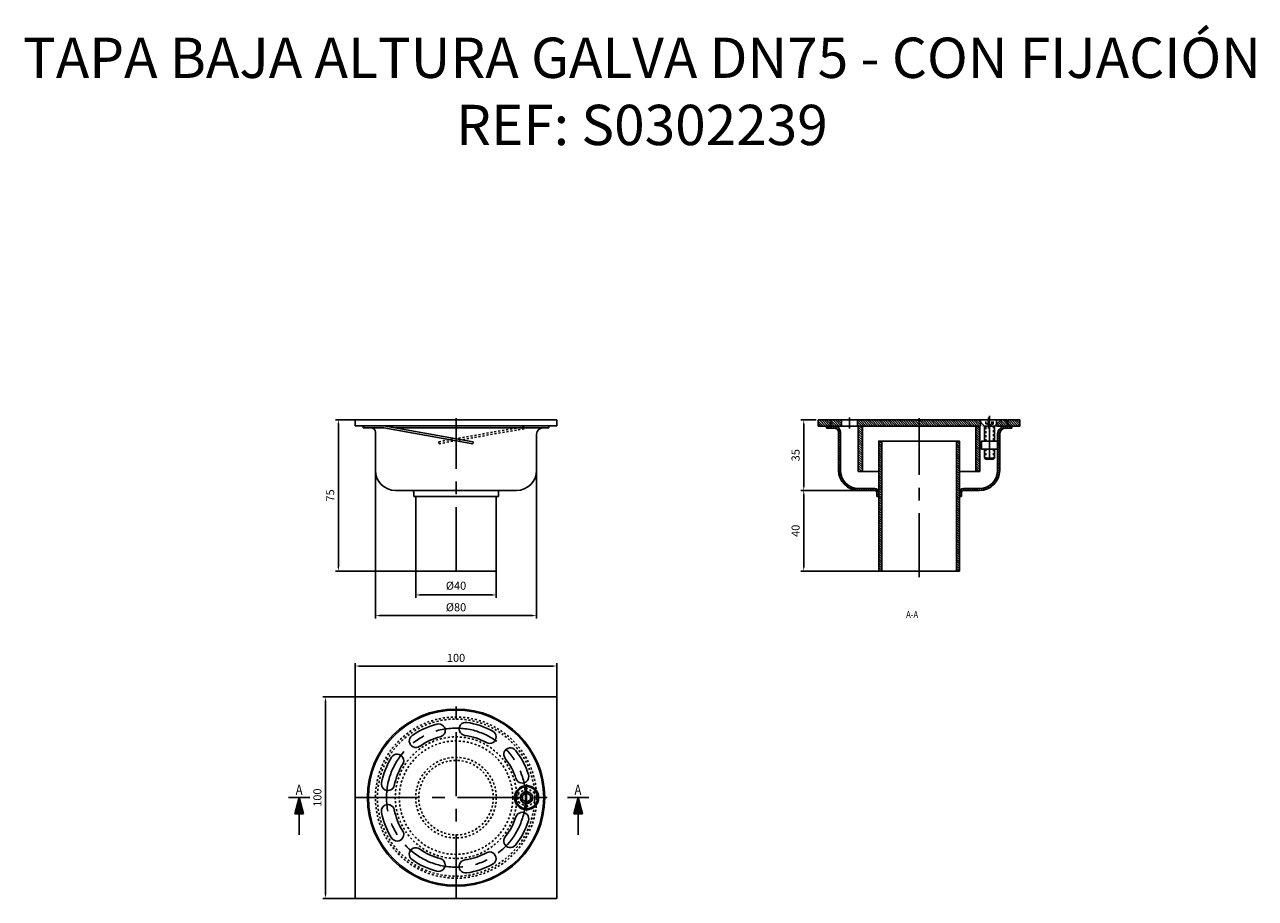
# Model space of a CAD drawing. Units: inches. Extents: x -306 to 305, y -58 to 376.
import ezdxf

# ---------------------------------------------------------------- set-up
doc = ezdxf.new("R2010")
doc.units = ezdxf.units.IN
doc.linetypes.add('CENTRO', pattern=[50.8, 31.75, -6.35, 6.35, -6.35])
doc.linetypes.add('JIS_02_1.0', pattern=[2, 1, -1])
for name, color, linetype in [('-CONTORN', 20, 'Continuous'), ('-REIXA', 144, 'Continuous'), ('_Cotes', 1, 'Continuous'), ('_Hidden_LINES', 185, 'JIS_02_1.0'), ('_Sombrejats', 252, 'Continuous'), ('zEixos', 252, 'CENTRO'), ('zTEXT', 64, 'Continuous')]:
    doc.layers.add(name, color=color, linetype=linetype)
doc.styles.add('BEMSTIL', font='simplex', dxfattribs={"width": 0.8, "height": 3.5})
doc.styles.add('DIN ACO', font='arial.ttf')
doc.styles.add('TEXT50', font='isocp3.shx', dxfattribs={"width": 0.8, "height": 5})
doc.dimstyles.new('ACO SANITARY_Min', dxfattribs={"dimtxt": 4, "dimasz": 2, "dimexe": 1.4, "dimexo": 0, "dimgap": 2, "dimtad": 1, "dimdec": 0, "dimzin": 1, "dimtxsty": 'DIN ACO', "dimcen": 3, "dimclrd": 157, "dimclre": 157, "dimclrt": 256, "dimadec": 0, "dimazin": 0, "dimtfac": 0.875, "dimtdec": 0, "dimtmove": 2, "dimatfit": 3, "dimfxl": 1, "dimtolj": 1, "dimlwd": 25, "dimlwe": 25, "dimarcsym": 0})
pattern_1 = [(135, (-186.5435, -77.715), (-0.561266, -0.561266), [])]

# ---------------------------------------------------------------- blocks, each defined once
blk = doc.blocks.new('*D5')
at = {"layer": '_Cotes', "color": 157, "lineweight": 25, "transparency": 16777216}
for p, q in [((-132.03, 154.5), (-132.03, 80.96)), ((-52.03, 154.5), (-52.03, 80.96)), ((-130.03, 82.36), (-54.03, 82.36))]:
    blk.add_line(p, q, dxfattribs=at)
at = {"layer": '_Cotes', "color": 157, "transparency": 16777216}
for points in [[(-130.03, 82.69), (-130.03, 82.02), (-132.03, 82.36)], [(-54.03, 82.69), (-54.03, 82.02), (-52.03, 82.36)]]:
    blk.add_solid(points, dxfattribs=at)
at = {"layer": 'Defpoints', "color": 0, "transparency": 16777216}
for p in [(-132.03, 154.5), (-52.03, 154.5), (-52.03, 82.36)]:
    blk.add_point(p, dxfattribs=at)
at = {"layer": '_Cotes', "transparency": 16777216, "insert": (-92.03, 86.52), "char_height": 4, "attachment_point": 5, "style": 'DIN ACO'}
blk.add_mtext('\\A1;%%c80', dxfattribs=at)
blk = doc.blocks.new('*D6')
at = {"layer": '_Cotes', "color": 157, "lineweight": 25, "transparency": 16777216}
for p, q in [((-112.03, 112.5), (-112.03, 91.24)), ((-72.03, 112.5), (-72.03, 91.24)), ((-110.03, 92.64), (-74.03, 92.64))]:
    blk.add_line(p, q, dxfattribs=at)
at = {"layer": '_Cotes', "color": 157, "transparency": 16777216}
for points in [[(-110.03, 92.97), (-110.03, 92.3), (-112.03, 92.64)], [(-74.03, 92.97), (-74.03, 92.3), (-72.03, 92.64)]]:
    blk.add_solid(points, dxfattribs=at)
at = {"layer": 'Defpoints', "color": 0, "transparency": 16777216}
for p in [(-112.03, 112.5), (-72.03, 112.5), (-72.03, 92.64)]:
    blk.add_point(p, dxfattribs=at)
at = {"layer": '_Cotes', "transparency": 16777216, "insert": (-92.03, 97.2), "char_height": 4, "attachment_point": 5, "style": 'DIN ACO'}
blk.add_mtext('\\A1;%%C40', dxfattribs=at)
blk = doc.blocks.new('*D7')
at = {"layer": '_Cotes', "color": 157, "lineweight": 25, "transparency": 16777216}
for p, q in [((-142.03, 42.02), (-142.03, 58.74)), ((-140.03, 57.34), (-44.03, 57.34)), ((-42.03, 42.02), (-42.03, 58.74))]:
    blk.add_line(p, q, dxfattribs=at)
at = {"layer": '_Cotes', "color": 157, "transparency": 16777216}
for points in [[(-140.03, 57.68), (-140.03, 57.01), (-142.03, 57.34)], [(-44.03, 57.68), (-44.03, 57.01), (-42.03, 57.34)]]:
    blk.add_solid(points, dxfattribs=at)
at = {"layer": 'Defpoints', "color": 0, "transparency": 16777216}
for p in [(-42.03, 57.34), (-142.03, 42.02), (-42.03, 42.02)]:
    blk.add_point(p, dxfattribs=at)
at = {"layer": '_Cotes', "transparency": 16777216, "insert": (-92.03, 61.39), "char_height": 4, "attachment_point": 5, "style": 'DIN ACO'}
blk.add_mtext('\\A1;100', dxfattribs=at)
blk = doc.blocks.new('*D8')
at = {"layer": '_Cotes', "color": 157, "lineweight": 25, "transparency": 16777216}
for p, q in [((-142.03, 42.02), (-158.17, 42.02)), ((-156.77, 40.02), (-156.77, -55.98)), ((-142.03, -57.98), (-158.17, -57.98))]:
    blk.add_line(p, q, dxfattribs=at)
at = {"layer": '_Cotes', "color": 157, "transparency": 16777216}
for points in [[(-157.1, 40.02), (-156.44, 40.02), (-156.77, 42.02)], [(-157.1, -55.98), (-156.44, -55.98), (-156.77, -57.98)]]:
    blk.add_solid(points, dxfattribs=at)
at = {"layer": 'Defpoints', "color": 0, "transparency": 16777216}
for p in [(-142.03, 42.02), (-156.77, -57.98), (-142.03, -57.98)]:
    blk.add_point(p, dxfattribs=at)
at = {"layer": '_Cotes', "transparency": 16777216, "insert": (-160.81, -7.98), "char_height": 4, "attachment_point": 5, "rotation": 90, "style": 'DIN ACO'}
blk.add_mtext('\\A1;100', dxfattribs=at)
blk = doc.blocks.new('*X0')
at = {"color": 0}
for p, q in [((-509.3, 178.72), (-506.31, 181.71)), ((-509.17, 179.2), (-506.38, 181.99)), ((-509.04, 179.68), (-506.46, 182.26)), ((-508.91, 180.17), (-506.53, 182.54)), ((-508.78, 180.65), (-506.61, 182.82)), ((-508.65, 181.13), (-506.68, 183.1)), ((-508.52, 181.62), (-506.76, 183.38)), ((-508.39, 182.1), (-506.83, 183.66)), ((-508.26, 182.58), (-506.91, 183.94)), ((-508.13, 183.07), (-506.98, 184.22)), ((-508, 183.55), (-507.06, 184.5)), ((-507.87, 184.03), (-507.13, 184.77)), ((-507.74, 184.51), (-507.2, 185.05)), ((-507.61, 185), (-507.28, 185.33)), ((-507.48, 185.48), (-507.35, 185.61)), ((-509.43, 178.24), (-506.23, 181.43)), ((-509.25, 178.06), (-506.16, 181.15)), ((-508.89, 178.06), (-506.08, 180.87)), ((-508.54, 178.06), (-506.01, 180.59)), ((-508.19, 178.06), (-505.93, 180.31)), ((-507.83, 178.06), (-505.86, 180.03)), ((-507.48, 178.06), (-505.78, 179.76)), ((-507.12, 178.06), (-505.71, 179.48)), ((-506.77, 178.06), (-505.64, 179.2)), ((-506.42, 178.06), (-505.56, 178.92)), ((-506.06, 178.06), (-505.49, 178.64)), ((-505.71, 178.06), (-505.41, 178.36)), ((-505.36, 178.06), (-505.34, 178.08))]:
    blk.add_line(p, q, dxfattribs=at)
blk = doc.blocks.new('101553')
blk.add_lwpolyline([(-2, -1.15), (0, -2.31), (2, -1.15), (2, 1.15), (0, 2.31), (-2, 1.15)], close=True)
blk.add_circle((0, 0), 6)
at = {"flags": 3}
blk.add_attdef('REFERENCE', (0, 0), '', height=0.00000002, dxfattribs=at)
blk = doc.blocks.new('*X1')
at = {"color": 0}
for p, q in [((-333.76, 178.54), (-330.69, 181.6)), ((-333.63, 179.02), (-330.77, 181.88)), ((-333.5, 179.51), (-330.84, 182.16)), ((-333.37, 179.99), (-330.92, 182.44)), ((-333.24, 180.47), (-330.99, 182.72)), ((-333.11, 180.96), (-331.07, 183)), ((-332.98, 181.44), (-331.14, 183.28)), ((-332.85, 181.92), (-331.22, 183.56)), ((-332.72, 182.4), (-331.29, 183.84)), ((-332.59, 182.89), (-331.37, 184.11)), ((-332.46, 183.37), (-331.44, 184.39)), ((-332.33, 183.85), (-331.52, 184.67)), ((-332.21, 184.34), (-331.59, 184.95)), ((-332.08, 184.82), (-331.67, 185.23)), ((-331.95, 185.3), (-331.74, 185.51)), ((-331.82, 185.79), (-331.82, 185.79)), ((-333.88, 178.06), (-330.62, 181.33)), ((-333.53, 178.06), (-330.55, 181.05)), ((-333.18, 178.06), (-330.47, 180.77)), ((-332.82, 178.06), (-330.4, 180.49)), ((-332.47, 178.06), (-330.32, 180.21)), ((-332.12, 178.06), (-330.25, 179.93)), ((-331.76, 178.06), (-330.17, 179.65)), ((-331.41, 178.06), (-330.1, 179.37)), ((-331.05, 178.06), (-330.02, 179.09)), ((-330.7, 178.06), (-329.95, 178.82)), ((-330.35, 178.06), (-329.87, 178.54)), ((-329.99, 178.06), (-329.8, 178.26))]:
    blk.add_line(p, q, dxfattribs=at)
blk = doc.blocks.new('*D9')
at = {"layer": '_Cotes', "color": 157, "lineweight": 25, "transparency": 16777216}
for p, q in [((-142.03, 179.5), (-151.82, 179.5)), ((-150.42, 177.5), (-150.42, 106.5)), ((-111.03, 104.5), (-151.82, 104.5))]:
    blk.add_line(p, q, dxfattribs=at)
at = {"layer": '_Cotes', "color": 157, "transparency": 16777216}
for points in [[(-150.75, 177.5), (-150.08, 177.5), (-150.42, 179.5)], [(-150.75, 106.5), (-150.08, 106.5), (-150.42, 104.5)]]:
    blk.add_solid(points, dxfattribs=at)
at = {"layer": 'Defpoints', "color": 0, "transparency": 16777216}
for p in [(-142.03, 179.5), (-150.42, 104.5), (-111.03, 104.5)]:
    blk.add_point(p, dxfattribs=at)
at = {"layer": '_Cotes', "transparency": 16777216, "insert": (-154.45, 142), "char_height": 4, "attachment_point": 5, "rotation": 90, "style": 'DIN ACO'}
blk.add_mtext('\\A1;75', dxfattribs=at)
blk = doc.blocks.new('*D3')
at = {"layer": '_Cotes', "color": 157, "lineweight": 25, "transparency": 16777216}
for p, q in [((111.75, 144.47), (79.11, 144.47)), ((80.51, 142.47), (80.51, 106.47)), ((117.75, 104.47), (79.11, 104.47))]:
    blk.add_line(p, q, dxfattribs=at)
at = {"layer": '_Cotes', "color": 157, "transparency": 16777216}
for points in [[(80.18, 142.47), (80.85, 142.47), (80.51, 144.47)], [(80.18, 106.47), (80.85, 106.47), (80.51, 104.47)]]:
    blk.add_solid(points, dxfattribs=at)
at = {"layer": 'Defpoints', "color": 0, "transparency": 16777216}
for p in [(111.75, 144.47), (80.51, 104.47), (117.75, 104.47)]:
    blk.add_point(p, dxfattribs=at)
at = {"layer": '_Cotes', "transparency": 16777216, "insert": (76.47, 124.47), "char_height": 4, "attachment_point": 5, "rotation": 90, "style": 'DIN ACO'}
blk.add_mtext('\\A1;40', dxfattribs=at)
blk = doc.blocks.new('*D4')
at = {"layer": '_Cotes', "color": 157, "lineweight": 25, "transparency": 16777216}
for p, q in [((86.76, 179.47), (79.11, 179.47)), ((80.51, 146.47), (80.51, 177.47)), ((85.81, 144.47), (79.11, 144.47))]:
    blk.add_line(p, q, dxfattribs=at)
at = {"layer": '_Cotes', "color": 157, "transparency": 16777216}
for points in [[(80.18, 177.47), (80.85, 177.47), (80.51, 179.47)], [(80.18, 146.47), (80.85, 146.47), (80.51, 144.47)]]:
    blk.add_solid(points, dxfattribs=at)
at = {"layer": 'Defpoints', "color": 0, "transparency": 16777216}
for p in [(80.51, 179.47), (86.76, 179.47), (85.81, 144.47)]:
    blk.add_point(p, dxfattribs=at)
at = {"layer": '_Cotes', "transparency": 16777216, "insert": (76.47, 161.97), "char_height": 4, "attachment_point": 5, "rotation": 90, "style": 'DIN ACO'}
blk.add_mtext('\\A1;35', dxfattribs=at)

msp = doc.modelspace()

# ---------------------------------------------------------------- hatches: boundary and pattern name
at = {"layer": '_Sombrejats'}
h = msp.add_hatch(dxfattribs=at)
h.set_pattern_fill('ANSI31', color=256, scale=0.25, angle=90, style=0)
h.set_pattern_definition(pattern_1)
h.paths.add_polyline_path([(93.75, 179.47), (93, 179.47), (87.75, 179.47), (87.75, 176.47), (93, 176.47), (93.75, 176.47)])
h.paths.add_polyline_path([(187.75, 179.47), (181.75, 179.47), (181.75, 176.47), (183.75, 176.47), (187.75, 176.47)])
h = msp.add_hatch(dxfattribs=at)
h.set_pattern_fill('ANSI31', color=256, scale=0.25, angle=90, style=0)
h.set_pattern_definition(pattern_1)
h.paths.add_polyline_path([(99.25, 179.47), (94, 179.47), (94, 176.47), (99.25, 176.47)])
h.paths.add_polyline_path([(137.75, 179.47), (107.25, 179.47), (107.25, 176.47), (137.75, 176.47)])
h.paths.add_polyline_path([(168.25, 178.47), (167.25, 179.47), (137.75, 179.47), (137.75, 176.47), (168.25, 176.47)])
h.paths.add_polyline_path([(181.5, 179.47), (178.25, 179.47), (176.25, 177.47), (176.25, 176.47), (181.5, 176.47)])
h = msp.add_hatch(dxfattribs=at)
h.set_pattern_fill('ANSI31', color=256, scale=0.25, angle=90, style=0)
h.set_pattern_definition(pattern_1)
h.paths.add_polyline_path([(177.75, 172.47, -0.113892), (178.05, 173.79), (177.05, 174, 0.098736), (176.75, 172.47), (176.75, 154.47, -0.414214), (167.75, 145.47), (159.75, 145.47, 0.414214), (157.75, 143.47), (157.75, 141.47), (158.75, 141.47), (158.75, 143.47, -0.414214), (159.75, 144.47), (167.75, 144.47, 0.414214), (177.75, 154.47)])
h.paths.add_polyline_path([(98.75, 154.47), (98.75, 173.47, 0.414214), (95.75, 176.47), (92, 176.47), (91.75, 176.47), (91.75, 175.47), (95.75, 175.47, -0.414214), (97.75, 173.47), (97.75, 154.47, 0.414214), (107.75, 144.47), (115.75, 144.47, -0.414214), (116.75, 143.47), (116.75, 141.47), (117.75, 141.47), (117.75, 143.47, 0.414214), (115.75, 145.47), (107.75, 145.47, -0.414214)])
h = msp.add_hatch(dxfattribs=at)
h.set_pattern_fill('ANSI31', color=256, scale=0.25, angle=90, style=0)
h.set_pattern_definition(pattern_1)
h.paths.add_polyline_path([(109.6, 176.47), (107.6, 176.47), (107.6, 153.97), (109.6, 153.97)])
h.paths.add_polyline_path([(167.9, 176.02), (165.9, 176.46), (165.9, 153.97), (167.9, 153.97)])
h = msp.add_hatch(dxfattribs=at)
h.set_pattern_fill('ANSI31', color=256, scale=0.25, angle=90, style=0)
h.set_pattern_definition(pattern_1)
h.paths.add_polyline_path([(180.75, 175.47), (183.75, 175.47), (183.75, 176.47), (182.5, 176.47), (180.75, 176.47, 0.303082), (177.05, 174), (178.05, 173.79, -0.286792)])
h = msp.add_hatch(dxfattribs=at)
h.set_pattern_fill('ANSI31', color=256, scale=0.25, angle=90, style=0)
h.set_pattern_definition(pattern_1)
h.paths.add_polyline_path([(119.25, 168.97), (117.75, 168.97), (117.75, 104.47), (119.25, 104.47)])
h.paths.add_polyline_path([(157.75, 168.97), (156.25, 168.97), (156.25, 104.47), (157.75, 104.47)])

# ---------------------------------------------------------------- linework, layer by layer
at = {"layer": '-CONTORN'}
for p, q in [((87.75, 179.47), (93.75, 179.47)), ((87.75, 176.47), (87.75, 179.47)), ((93.75, 176.47), (93.75, 179.47)), ((94, 179.47), (99.25, 179.47)), ((94, 176.47), (94, 179.47)), ((99.25, 179.47), (99.25, 176.47)), ((107.25, 179.47), (168.25, 179.47)), ((107.25, 179.47), (107.25, 176.47)), ((168.25, 179.47), (168.25, 176.47)), ((176.25, 179.47), (181.5, 179.47)), ((176.25, 179.47), (176.25, 176.47)), ((181.5, 176.47), (181.5, 179.47)), ((181.75, 179.47), (187.75, 179.47)), ((181.75, 176.47), (181.75, 179.47)), ((187.75, 176.47), (187.75, 179.47)), ((93.75, 176.47), (87.75, 176.47)), ((91.75, 175.47), (91.75, 176.47)), ((95.75, 175.47), (91.75, 175.47)), ((94, 176.47), (99.25, 176.47)), ((97.75, 154.47), (97.75, 173.47)), ((98.75, 154.47), (98.75, 173.47)), ((107.25, 176.47), (168.25, 176.47)), ((107.6, 153.97), (107.6, 176.47)), ((109.6, 153.97), (109.6, 176.47)), ((165.9, 153.97), (165.9, 176.47)), ((167.9, 153.97), (167.9, 176.47)), ((176.25, 176.47), (181.5, 176.47)), ((176.75, 154.47), (176.75, 172.47)), ((177.75, 154.47), (177.75, 172.47)), ((180.75, 175.47), (183.75, 175.47)), ((181.75, 176.47), (187.75, 176.47)), ((183.75, 175.47), (183.75, 176.47)), ((172.75, 168.97), (172.75, 164.97)), ((109.6, 153.97), (107.6, 153.97)), ((165.9, 153.97), (167.9, 153.97)), ((115.75, 145.47), (107.75, 145.47)), ((115.75, 144.47), (107.75, 144.47)), ((116.75, 141.47), (116.75, 143.47)), ((117.75, 141.47), (116.75, 141.47)), ((158.75, 141.47), (157.75, 141.47)), ((158.75, 141.47), (158.75, 143.47)), ((159.75, 145.47), (167.75, 145.47)), ((159.75, 144.47), (167.75, 144.47))]:
    msp.add_line(p, q, dxfattribs=at)
for points in [[(117.75, 104.47), (117.75, 168.97), (119.25, 168.97), (119.25, 104.47)], [(156.25, 104.47), (156.25, 168.97), (157.75, 168.97), (157.75, 104.47)]]:
    msp.add_lwpolyline(points, close=True, dxfattribs=at)
msp.add_lwpolyline([(176.75, 168.97), (168.75, 168.97), (168.75, 164.97), (176.75, 164.97)], dxfattribs=at)
for centre, radius, start, end in [((95.75, 173.47), 3, 0, 90), ((95.75, 173.47), 2, 0, 90), ((180.75, 172.47), 4, 90, 180), ((180.75, 172.47), 3, 90, 180), ((107.75, 154.47), 10, 180, 270), ((107.75, 154.47), 9, 180, 270), ((167.75, 154.47), 9, 270, 0), ((167.75, 154.47), 10, 270, 0), ((115.75, 143.47), 2, 0, 90), ((115.75, 143.47), 1, 0, 90), ((159.75, 143.47), 2, 90, 180), ((159.75, 143.47), 1, 90, 180)]:
    msp.add_arc(centre, radius, start, end, dxfattribs=at)
at = {"layer": '-REIXA'}
for p, q in [((-142.03, 179.5), (-42.03, 179.5)), ((-142.03, 176.5), (-142.03, 179.5)), ((-42.03, 176.5), (-42.03, 179.5)), ((107.25, 179.47), (99.25, 179.47)), ((167.25, 179.47), (178.25, 179.47)), ((167.25, 179.47), (170.25, 176.47)), ((175.25, 176.47), (178.25, 179.47)), ((-42.03, 176.5), (-142.03, 176.5)), ((-138.03, 175.5), (-138.03, 176.5)), ((-127.87, 175.5), (-138.03, 175.5)), ((-137.78, 175.5), (-137.78, 176.5)), ((-132.03, 154.5), (-132.03, 173.5)), ((-127.87, 175.5), (-83.63, 167.7)), ((-127.78, 176.5), (-83.46, 168.68)), ((-122.11, 175.5), (-46.03, 175.5)), ((-52.03, 154.5), (-52.03, 172.5)), ((-46.03, 175.5), (-46.03, 176.5)), ((99.25, 176.47), (107.25, 176.47)), ((169.75, 176.97), (169.75, 176.47)), ((170.25, 176.47), (170.25, 168.97)), ((175.25, 176.47), (170.25, 176.47)), ((175.25, 168.97), (175.25, 176.47)), ((175.75, 176.47), (175.75, 176.97)), ((-83.63, 167.7), (-83.46, 168.68)), ((119.25, 168.97), (156.25, 168.97)), ((170.25, 164.97), (170.25, 160.58)), ((175.25, 160.58), (175.25, 164.97)), ((170.25, 160.58), (175.25, 160.58)), ((170.25, 160.58), (170.86, 159.97)), ((170.86, 159.97), (174.63, 159.97)), ((174.63, 159.97), (175.25, 160.58)), ((109.6, 153.97), (117.75, 153.97)), ((157.75, 153.97), (165.9, 153.97)), ((-62.03, 144.5), (-122.03, 144.5)), ((-113.03, 141.5), (-113.03, 143.5)), ((-71.03, 141.5), (-113.03, 141.5)), ((-112.03, 104.5), (-112.03, 141.5)), ((-72.03, 104.5), (-72.03, 141.5)), ((-71.03, 141.5), (-71.03, 143.5)), ((-112.03, 104.5), (-72.03, 104.5)), ((119.25, 104.47), (156.25, 104.47))]:
    msp.add_line(p, q, dxfattribs=at)
msp.add_lwpolyline([(-142.03, -57.98), (-42.03, -57.98), (-42.03, 42.02), (-142.03, 42.02)], close=True, dxfattribs=at)
for centre, radius in [((-92.03, -7.98), 44), ((-92.03, -7.98), 43.5), ((-57.03, -7.98), 5.5), ((-57.03, -7.98), 3)]:
    msp.add_circle(centre, radius, dxfattribs=at)
for centre, radius, start, end in [((-134.03, 173.5), 2, 0, 90), ((-49.03, 172.5), 3, 90, 180), ((-122.03, 154.5), 10, 180, 270), ((-62.03, 154.5), 10, 270, 0), ((-114.03, 143.5), 1, 0, 90), ((-70.03, 143.5), 1, 90, 180), ((-92.03, -7.98), 37.72, 104.5279, 125.32838), ((-100.63, 25.4), 3.25, 284.45095, 105.34421), ((-87.2, 26.16), 3.25, 81.05397, 261.94724), ((-92.03, -7.98), 37.72, 61.14676, 81.94724), ((-75.35, 22.19), 3.25, 241.0698, 61.96307), ((-111.96, 20.15), 3.25, 124.43512, 305.32838), ((-92.03, -7.98), 31.22, 104.45095, 125.32838), ((-92.03, -7.98), 31.22, 61.0698, 81.94724), ((-121.21, 10.38), 3.25, 327.83209, 148.72535), ((-65.07, 13.51), 3.25, 37.67283, 218.56609), ((-92.03, -7.98), 37.72, 17.76562, 38.56609), ((-92.03, -7.98), 37.72, 147.90905, 168.70952), ((-92.03, -7.98), 31.22, 147.83209, 168.70952), ((-92.03, -7.98), 31.22, 17.68866, 38.56609), ((-59.19, 2.5), 3.25, 197.68866, 18.58192), ((-125.83, -1.23), 3.25, 167.81626, 348.70952), ((-125.84, -14.68), 3.25, 11.21323, 192.10649), ((-92.03, -7.98), 37.72, 191.29019, 212.09066), ((-92.03, -7.98), 31.22, 191.21323, 212.09066), ((-92.03, -7.98), 31.22, 321.35666, 342.23409), ((-59.2, -18.5), 3.25, 341.34083, 162.23409), ((-92.03, -7.98), 37.72, 321.43362, 342.23409), ((-121.23, -26.29), 3.25, 211.1974, 32.09066), ((-65.1, -29.5), 3.25, 141.35666, 322.24992), ((-112, -36.07), 3.25, 54.59438, 235.48764), ((-92.03, -7.98), 31.22, 234.59438, 255.47181), ((-92.03, -7.98), 31.22, 277.97552, 298.85295), ((-75.39, -38.17), 3.25, 297.95969, 118.85295), ((-92.03, -7.98), 37.72, 234.67133, 255.47181), ((-100.68, -41.35), 3.25, 254.57855, 75.47181), ((-87.24, -42.12), 3.25, 97.97552, 278.86878), ((-92.03, -7.98), 37.72, 278.05248, 298.85295)]:
    msp.add_arc(centre, radius, start, end, dxfattribs=at)
at = {"layer": '_Hidden_LINES'}
for p, q in [((170.94, 177.63), (170.94, 179.47)), ((172.75, 176.99), (170.94, 177.63)), ((172.09, 177.63), (172.09, 179.47)), ((172.75, 176.99), (174.48, 177.47)), ((173.9, 177.63), (173.9, 179.47)), ((174.56, 177.63), (174.56, 179.47)), ((-56.28, 176.5), (-100.59, 168.68)), ((-56.19, 175.5), (-100.42, 167.7)), ((170.86, 168.97), (170.86, 176.47)), ((174.63, 176.47), (174.63, 168.97)), ((-100.42, 167.7), (-100.59, 168.68)), ((170.86, 159.97), (170.86, 164.97)), ((174.63, 164.97), (174.63, 159.97))]:
    msp.add_line(p, q, dxfattribs=at)
msp.add_lwpolyline([(-53.03, -5.67), (-57.03, -3.36), (-61.03, -5.67), (-61.03, -10.29), (-57.03, -12.6), (-53.03, -10.29)], close=True, dxfattribs=at)
for centre, radius in [((-92.03, -7.98), 40), ((-92.03, -7.98), 39), ((-92.03, -7.98), 30.15), ((-92.03, -7.98), 28.15), ((-92.03, -7.98), 20), ((-92.03, -7.98), 18.5), ((-57.03, -7.98), 2.5)]:
    msp.add_circle(centre, radius, dxfattribs=at)
for centre, radius, start, end in [((171.52, 178.63), 1.15, 240, 300), ((172.75, 181.86), 4.39, 254.73852, 285.26148), ((174.23, 177.69), 0.334, 191.56505, 348.43495)]:
    msp.add_arc(centre, radius, start, end, dxfattribs=at)
at = {"layer": 'zEixos'}
for p, q in [((-92.03, 104.5), (-92.03, 180.41)), ((103.25, 175.24), (103.25, 180.7)), ((137.75, 101.41), (137.75, 180.39)), ((172.25, 175.24), (172.25, 180.7)), ((172.75, 181.47), (172.75, 160.97)), ((-92.03, -57.98), (-92.03, 42.02)), ((-57.03, -14.73), (-57.03, -1.22)), ((-142.03, -7.98), (-42.03, -7.98))]:
    msp.add_line(p, q, dxfattribs=at)
msp.add_circle((-92.03, -7.98), 34.5, dxfattribs=at)
at = {"layer": 'zTEXT'}
for p, q in [((-175.2, -7.98), (-164.58, -7.98)), ((-169.89, -7.98), (-172.05, -16.04)), ((-169.89, -7.98), (-167.73, -16.04)), ((-36.67, -7.98), (-26.05, -7.98)), ((-31.36, -7.98), (-33.52, -16.04)), ((-31.36, -7.98), (-29.2, -16.04)), ((-172.05, -16.04), (-167.73, -16.04)), ((-169.89, -16.04), (-169.89, -26.46)), ((-33.52, -16.04), (-29.2, -16.04)), ((-31.36, -16.04), (-31.36, -26.46))]:
    msp.add_line(p, q, dxfattribs=at)

# ---------------------------------------------------------------- block references
at = {"layer": '-REIXA'}
msp.add_blockref('101553', (-57.03, -7.98), dxfattribs=at)
at = {"layer": '_Sombrejats', "xscale": 1.04285714244, "yscale": 1.04285714244, "zscale": 1.04285714244}
for name, p in [('*X0', (359.25, -201.72)), ('*X1', (314.68, -201.72))]:
    msp.add_blockref(name, p, dxfattribs=at)

# ---------------------------------------------------------------- texts
at = {"layer": 'zTEXT', "width": 0.8}
for s, height, style, p in [('A-A', 3.5, 'BEMSTIL', (131.32, 81.17)), ('A', 5.21, 'TEXT50', (-171.61, -6.68)), ('A', 5.21, 'TEXT50', (-33.27, -6.68))]:
    msp.add_text(s, height=height, dxfattribs=dict(at, style=style)).set_placement(p)
at = {"layer": 'zTEXT', "insert": (0.22, 369.23), "char_height": 20, "attachment_point": 2, "style": 'DIN ACO'}
msp.add_mtext_dynamic_manual_height_columns('TAPA BAJA ALTURA GALVA DN75 - CON FIJACIÓN \\PREF: S0302239', width=1238.0617, gutter_width=17.5, heights=[0], dxfattribs=at)

# ---------------------------------------------------------------- dimensions: what is measured, and where the dimension line sits
at = {"layer": '_Cotes'}
for base, p1, p2, picture, middle in [((-150.42, 104.5), (-142.03, 179.5), (-111.03, 104.5), '*D9', (-154.45, 142)), ((80.51, 179.47), (85.81, 144.47), (86.76, 179.47), '*D4', (76.47, 161.97)), ((80.51, 104.47), (111.75, 144.47), (117.75, 104.47), '*D3', (76.47, 124.47)), ((-156.77, -57.98), (-142.03, 42.02), (-142.03, -57.98), '*D8', (-160.81, -7.98))]:
    dim = msp.add_linear_dim(base=base, p1=p1, p2=p2, angle=90, dimstyle='ACO SANITARY_Min', dxfattribs=at)
    dim.commit()
    dim.dimension.update_dxf_attribs({"geometry": picture, "text_midpoint": middle})
for base, p1, p2, text, picture, middle in [((-52.03, 82.36), (-132.03, 154.5), (-52.03, 154.5), '%%c<>', '*D5', (-92.03, 86.52)), ((-72.03, 92.64), (-112.03, 112.5), (-72.03, 112.5), '%%C<>', '*D6', (-92.03, 97.2))]:
    dim = msp.add_linear_dim(base=base, p1=p1, p2=p2, text=text, dimstyle='ACO SANITARY_Min', dxfattribs=at)
    dim.commit()
    dim.dimension.update_dxf_attribs({"geometry": picture, "text_midpoint": middle, "dimtype": 160})
dim = msp.add_linear_dim(base=(-42.03, 57.34), p1=(-142.03, 42.02), p2=(-42.03, 42.02), dimstyle='ACO SANITARY_Min', dxfattribs=at)
dim.commit()
dim.dimension.update_dxf_attribs({"geometry": '*D7', "text_midpoint": (-92.03, 61.39)})

doc.saveas('drawing.dxf')
